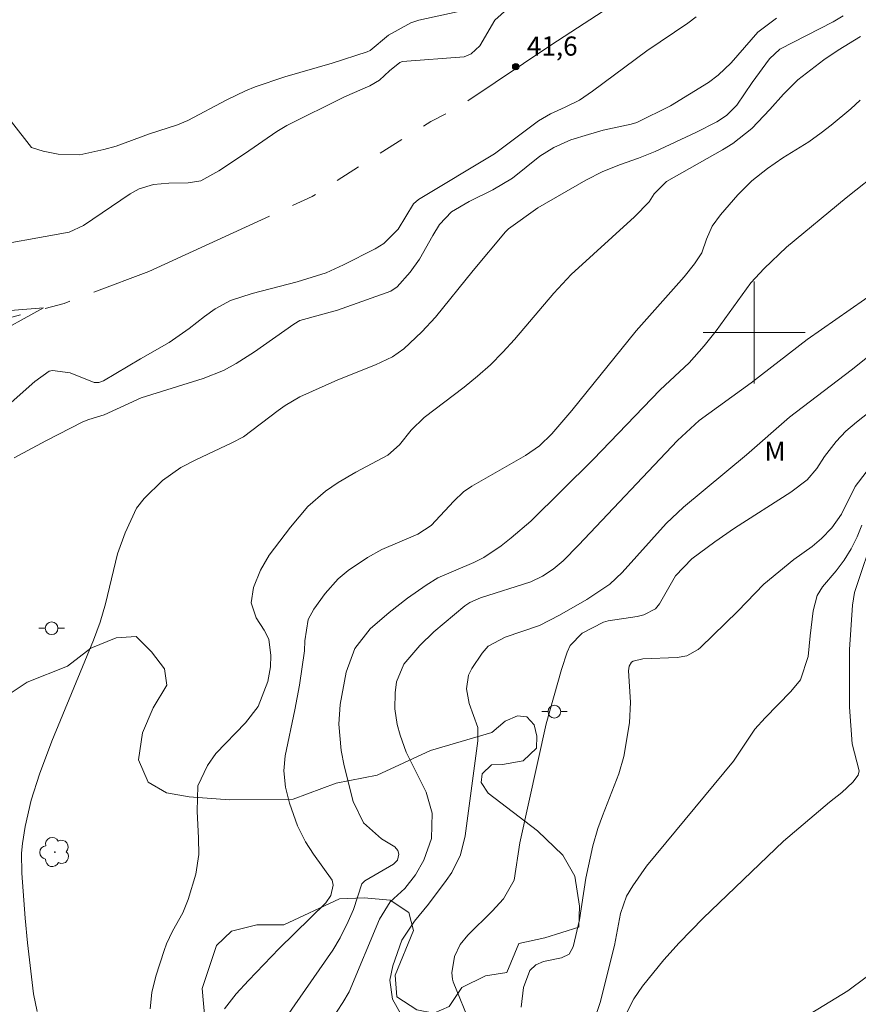
# Model space of a CAD drawing. Units: metres. Extents: x 287932 to 288447, y 1671578 to 1672142.
# Drawn here: x 288142 to 288208, y 1671747 to 1671825 of the extents above; entities that cross this region are included whole.
import ezdxf

# ---------------------------------------------------------------- set-up
doc = ezdxf.new("R2010")
doc.units = ezdxf.units.M
doc.header["$MEASUREMENT"] = 0
doc.linetypes.add('Intermitente', pattern=[48, 15, -2, 2, -2, 2, -2, 2, -2, 2, -2, 15])
for name, color, linetype, lineweight, true_color in [('Arvores_Isoladas', 7, 'Continuous', 18, 0x00ff33), ('Curvas_Intermediarias', 7, 'Continuous', 9, 0x783c14), ('Curvas_Mestras', 7, 'Continuous', 20, 0x783c14), ('Pto_Cotado', 7, 'Continuous', 9, 0x783c14), ('Topon_Pto_Cotado', 7, 'Continuous', 9, 0x783c14), ('Topon_Vegetacao', 7, 'Continuous', 9, 0x00ff33), ('Vegetacao', 7, 'Orla8', 9, 0x00ff33)]:
    doc.layers.add(name, color=color, linetype=linetype, lineweight=lineweight, true_color=true_color)
for name, color, linetype, lineweight in [('Malha_Coordenadas', 7, 'Continuous', 15), ('Poste', 7, 'Continuous', 9), ('Rio_Intermitente', 5, 'Intermitente', 9)]:
    doc.layers.add(name, color=color, linetype=linetype, lineweight=lineweight)
doc.styles.add('Arial', font='arial.ttf', dxfattribs={"height": 1.5})
doc.styles.get("Standard").update_dxf_attribs({"font": 'arial.ttf'})
doc.linetypes.add('Orla8', pattern='A,6,-0.5,["V",Standard,S=1,R=0,X=-0.5,Y=-1],-0.5,6,-0.5,["V",Standard,S=1,R=0,X=-0.5,Y=-1],-0.5', length=14)

# ---------------------------------------------------------------- blocks, each defined once
blk = doc.blocks.new('Cotas')
at = {"layer": 'Pto_Cotado'}
blk.add_hatch(color=256, dxfattribs=at).paths.add_polyline_path([(0, 0.24, 1), (0, -0.24, 1)])
at = {"layer": 'Pto_Cotado', "lineweight": -3}
blk.add_lwpolyline([(0, -0.24, -1), (0, 0.24, -1)], format="xyb", close=True, dxfattribs=at)
blk = doc.blocks.new('Poste')
at = {"layer": 'Poste'}
for points in [[(-0.5, 0), (-1, 0)], [(0.5, 0), (1, 0)]]:
    blk.add_lwpolyline(points, dxfattribs=at)
blk.add_lwpolyline([(0, 0.5, 1), (0, -0.5, 1)], format="xyb", close=True, dxfattribs=at)
blk = doc.blocks.new('Arvore')
at = {"layer": 'Arvores_Isoladas'}
blk.add_lwpolyline([(-0.718, 0.493, 0.872324), (-0.722, -0.551, 0.862983), (0.284, -0.827, 0.900105), (0.89, 0.029, 0.863155), (0.262, 0.861, 0.882486)], format="xyb", close=True, dxfattribs=at)
blk.add_circle((0, 0), 0.0286, dxfattribs=at)

msp = doc.modelspace()

# ---------------------------------------------------------------- linework, layer by layer
at = {"layer": 'Curvas_Intermediarias', "flags": 128}
for points, elevation in [([(288180.694, 1671825.345), (288179.692, 1671824.464), (288178.523, 1671822.468), (288177.85, 1671821.834), (288177.299, 1671821.604), (288172.471, 1671821.219), (288172.265, 1671821.156), (288171.457, 1671820.497), (288170.665, 1671819.761), (288169.899, 1671819.318), (288167.913, 1671818.468), (288163.417, 1671816.205), (288162.631, 1671815.751), (288160.093, 1671813.985), (288158.07, 1671812.66), (288156.676, 1671811.881), (288155.678, 1671811.717), (288154.17, 1671811.709), (288152.977, 1671811.605), (288151.835, 1671811.243), (288151.137, 1671810.854), (288147.476, 1671808.393), (288146.374, 1671807.873), (288139.098, 1671806.562)], 42), ([(288176.743, 1671825.124), (288173.75, 1671824.461), (288173.106, 1671824.269), (288171.371, 1671823.288), (288169.92, 1671822.084), (288169.684, 1671821.979), (288166.951, 1671821.103), (288163.252, 1671820.026), (288160.929, 1671819.243), (288160.172, 1671818.942), (288158.702, 1671818.237), (288155.65, 1671816.604), (288154.837, 1671816.281), (288152.642, 1671815.56), (288150.052, 1671814.609), (288149.089, 1671814.339), (288147.184, 1671813.926), (288145.507, 1671813.966), (288144.321, 1671814.203), (288143.419, 1671814.486), (288140.264, 1671818.509)], 43), ([(288141.584, 1671794.309), (288143.686, 1671796.156), (288144.783, 1671796.973), (288145.045, 1671797.037), (288146.429, 1671796.841), (288148.328, 1671796.093), (288148.689, 1671796.088), (288149.039, 1671796.211), (288151.943, 1671797.942), (288154.184, 1671799.214), (288155.762, 1671800.318), (288156.95, 1671801.26), (288157.803, 1671801.865), (288158.996, 1671802.502), (288160.701, 1671803.069), (288164.222, 1671803.967), (288166.476, 1671804.682), (288167.851, 1671805.297), (288170.316, 1671806.545), (288170.996, 1671806.965), (288172.114, 1671808.109), (288173.326, 1671810.069), (288173.715, 1671810.417), (288179.654, 1671814.003), (288183.117, 1671816.583), (288184.062, 1671817.132), (288185.205, 1671817.641), (288186.315, 1671818.208), (288187.352, 1671818.898), (288191.599, 1671822.068), (288194.795, 1671824.22), (288195.452, 1671824.737)], 42), ([(288142.058, 1671790.183), (288144.534, 1671791.523), (288147.439, 1671792.997), (288147.903, 1671793.194), (288149.112, 1671793.549), (288151.994, 1671794.892), (288156.866, 1671796.396), (288158.44, 1671797.024), (288159.434, 1671797.569), (288160.863, 1671798.492), (288163.943, 1671800.662), (288164.435, 1671800.931), (288167.386, 1671801.747), (288171.551, 1671803.236), (288172.05, 1671803.571), (288173.076, 1671804.725), (288173.784, 1671805.735), (288174.826, 1671807.606), (288175.372, 1671808.47), (288176.302, 1671809.447), (288177.672, 1671810.267), (288179.538, 1671811.179), (288181.073, 1671812.098), (288183.214, 1671813.824), (288184.315, 1671814.501), (288185.654, 1671815.091), (288187.027, 1671815.522), (288188.18, 1671815.842), (288190.363, 1671816.317), (288190.817, 1671816.456), (288193.444, 1671817.754), (288196.432, 1671819.579), (288197.175, 1671820.145), (288198.192, 1671821.111), (288200.297, 1671823.525), (288201.751, 1671824.615)], 43), ([(288143.858, 1671746.817), (288143.576, 1671748.208), (288143.091, 1671752.214), (288142.915, 1671754.145), (288142.646, 1671757.65), (288142.631, 1671759.216), (288142.703, 1671759.995), (288142.915, 1671761.313), (288143.387, 1671763.381), (288144.032, 1671765.402), (288144.996, 1671768.01), (288148.261, 1671775.906), (288148.785, 1671777.308), (288149.21, 1671778.743), (288150.138, 1671782.66), (288150.743, 1671784.315), (288151.64, 1671786.242), (288152.232, 1671787.015), (288153.682, 1671788.402), (288155.096, 1671789.432), (288156.27, 1671790.039), (288159.106, 1671791.355), (288160.005, 1671791.841), (288162.717, 1671793.903), (288163.271, 1671794.293), (288164.434, 1671794.976), (288167.401, 1671796.3), (288170.359, 1671797.479), (288171.672, 1671798.098), (288172.557, 1671798.726), (288173.97, 1671800.067), (288175.055, 1671801.194), (288178.005, 1671804.852), (288180.53, 1671807.888), (288180.753, 1671808.118), (288183.067, 1671809.769), (288186.823, 1671811.939), (288188.149, 1671812.618), (288189.535, 1671813.165), (288190.949, 1671813.649), (288192.245, 1671814.173), (288195.441, 1671815.655), (288197.075, 1671816.499), (288197.846, 1671816.99), (288198.635, 1671817.814), (288199.849, 1671819.589), (288201.198, 1671821.425), (288202.008, 1671822.204), (288206.174, 1671824.338), (288206.958, 1671824.808)], 44), ([(288158.537, 1671747.025), (288159.43, 1671748.206), (288160.395, 1671749.243), (288162.803, 1671751.754), (288166.457, 1671755.324), (288166.845, 1671755.907), (288167.026, 1671756.721), (288166.951, 1671757.123), (288165.487, 1671759.14), (288164.857, 1671760.121), (288164.236, 1671761.355), (288163.604, 1671763.15), (288163.308, 1671764.395), (288163.163, 1671765.677), (288163.274, 1671766.855), (288164.041, 1671770.44), (288164.393, 1671772.371), (288164.784, 1671775.066), (288164.818, 1671775.843), (288165.084, 1671777.536), (288165.51, 1671778.331), (288166.398, 1671779.555), (288167.419, 1671780.71), (288168.208, 1671781.375), (288169.716, 1671782.388), (288170.857, 1671783.01), (288173.67, 1671784.207), (288174.703, 1671784.892), (288176.471, 1671786.798), (288177.242, 1671787.515), (288177.891, 1671787.96), (288182.089, 1671790.374), (288183.188, 1671791.135), (288184.147, 1671792.068), (288185.727, 1671793.889), (288190.771, 1671800.141), (288194.513, 1671804.357), (288195.326, 1671805.387), (288195.893, 1671806.234), (288196.261, 1671807.314), (288196.717, 1671808.323), (288197.362, 1671809.225), (288198.72, 1671810.778), (288199.821, 1671811.871), (288201.04, 1671812.836), (288202.252, 1671813.676), (288204.283, 1671814.941), (288205.246, 1671815.643), (288206.037, 1671816.245), (288207.561, 1671817.52), (288208.294, 1671818.192)], 46), ([(288162.298, 1671744.868), (288167, 1671751.64), (288167.582, 1671752.608), (288168.214, 1671753.88), (288168.622, 1671754.818), (288169.285, 1671756.823), (288169.518, 1671757.056), (288171.767, 1671758.353), (288172.084, 1671758.672), (288172.178, 1671759.155), (288172.096, 1671759.444), (288171.856, 1671759.721), (288170.816, 1671760.338), (288169.407, 1671761.603), (288168.609, 1671763.276), (288167.896, 1671766.079), (288167.652, 1671767.279), (288167.483, 1671769.341), (288167.576, 1671770.859), (288168.06, 1671773.41), (288168.738, 1671775.255), (288169.936, 1671776.793), (288171.418, 1671778.082), (288172.85, 1671779.192), (288174.308, 1671780.219), (288175.231, 1671780.789), (288178.039, 1671781.997), (288178.826, 1671782.383), (288180.176, 1671783.306), (288180.981, 1671783.918), (288182.521, 1671785.23), (288187.402, 1671790.067), (288192.642, 1671795.52), (288194.902, 1671797.616), (288196.095, 1671798.962), (288197.026, 1671800.124), (288199.728, 1671803.882), (288200.774, 1671805.027), (288202.53, 1671806.685), (288207.198, 1671810.548), (288210.107, 1671812.844)], 47), ([(288166.899, 1671746.176), (288167.801, 1671747.523), (288168.285, 1671748.366), (288170.666, 1671754.045), (288171.509, 1671755.406), (288172.656, 1671756.458), (288173.492, 1671757.528), (288174.142, 1671758.679), (288174.734, 1671760.371), (288174.784, 1671762.346), (288174.303, 1671763.991), (288172.752, 1671767.136), (288172.277, 1671768.462), (288172.058, 1671769.293), (288171.871, 1671770.53), (288171.884, 1671771.781), (288171.987, 1671772.651), (288172.56, 1671774.036), (288173.807, 1671775.482), (288174.911, 1671776.554), (288177.337, 1671778.603), (288177.725, 1671778.854), (288178.57, 1671779.234), (288182.507, 1671780.488), (288183.413, 1671780.921), (288184.259, 1671781.468), (288185.035, 1671782.109), (288186.238, 1671783.337), (288194.006, 1671791.537), (288195.689, 1671793.101), (288199.775, 1671796.073), (288204.138, 1671799.447), (288210.873, 1671804.158)], 48), ([(288140.064, 1671799.589), (288144.352, 1671801.941), (288137.823, 1671801.425)], 41), ([(288173.277, 1671744.95), (288171.687, 1671747.802), (288171.478, 1671749.285), (288171.703, 1671750.406), (288172.41, 1671752.415), (288173.395, 1671753.89), (288174.497, 1671755.223), (288175.887, 1671757.082), (288176.319, 1671757.715), (288177, 1671759.086), (288177.382, 1671760.578), (288178.356, 1671768.015), (288178.362, 1671769.07), (288177.691, 1671770.956), (288177.465, 1671772.098), (288177.641, 1671773.168), (288177.89, 1671773.676), (288178.69, 1671774.882), (288179.182, 1671775.441), (288180.508, 1671776.151), (288183.188, 1671777.058), (288184.76, 1671777.87), (288186.884, 1671779.1), (288188.709, 1671780.302), (288189.658, 1671781.196), (288193.114, 1671785.056), (288194.468, 1671786.322), (288199.39, 1671790.431), (288202.779, 1671793.377), (288207.605, 1671797.044), (288210.566, 1671799.428)], 49), ([(288181.755, 1671747.177), (288181.935, 1671748.712), (288182.438, 1671750.027), (288182.898, 1671750.489), (288183.499, 1671750.745), (288184.915, 1671751.023), (288185.501, 1671751.321), (288185.827, 1671751.891), (288186.318, 1671754.013), (288186.811, 1671757.263), (288187.363, 1671759.797), (288187.765, 1671761.146), (288188.122, 1671762.147), (288189.399, 1671765.448), (288189.791, 1671766.801), (288190.245, 1671769.434), (288190.31, 1671771.06), (288190.147, 1671773.508), (288190.22, 1671773.877), (288190.398, 1671774.172), (288190.535, 1671774.27), (288191.279, 1671774.453), (288193.974, 1671774.552), (288194.724, 1671774.684), (288195.615, 1671775.164), (288195.808, 1671775.332), (288198.713, 1671778.173), (288200.745, 1671780.293), (288203.094, 1671782.214), (288204.539, 1671783.252), (288205.282, 1671783.882), (288206.071, 1671784.697), (288206.831, 1671785.772), (288207.912, 1671787.934), (288211.025, 1671791.987)], 51), ([(288208.441, 1671784.92), (288208.056, 1671783.994), (288207.59, 1671783.062), (288207.048, 1671782.175), (288206.419, 1671781.348), (288205.355, 1671780.081), (288204.938, 1671779.417), (288204.628, 1671778.203), (288204.381, 1671776.26), (288204.236, 1671774.636), (288203.63, 1671772.805), (288202.883, 1671771.877), (288200.868, 1671769.821), (288200.06, 1671768.933), (288198.374, 1671766.442), (288191.556, 1671758.211), (288190.496, 1671756.68), (288190.009, 1671755.864), (288189.521, 1671754.492), (288189.069, 1671752.002), (288187.953, 1671747.527), (288187.474, 1671746.144)], 52), ([(288190.035, 1671746.755), (288190.566, 1671747.827), (288191.247, 1671748.811), (288192.924, 1671750.869), (288194.12, 1671752.21), (288196.012, 1671754.133), (288202.307, 1671760.168), (288205.892, 1671763.23), (288206.854, 1671763.975), (288207.738, 1671764.797), (288208.145, 1671765.33), (288208.227, 1671765.683), (288207.671, 1671767.779), (288207.47, 1671770.665), (288207.46, 1671775.178), (288207.689, 1671778.657), (288207.855, 1671779.644), (288209.498, 1671784.561)], 53), ([(288208.773, 1671749.52), (288207.332, 1671748.447), (288202.507, 1671745.49)], 54)]:
    msp.add_lwpolyline(points, dxfattribs=dict(at, elevation=elevation))
at = {"layer": 'Curvas_Mestras', "flags": 128}
for points, elevation in [([(288208.333, 1671823.194), (288206.583, 1671822.123), (288205.457, 1671821.35), (288203.424, 1671819.785), (288202.286, 1671818.67), (288201.236, 1671817.459), (288199.809, 1671815.98), (288198.333, 1671814.806), (288197.532, 1671814.298), (288193.127, 1671811.82), (288192.161, 1671810.867), (288191.766, 1671810.237), (288190.625, 1671809.052), (288185.678, 1671804.555), (288184.306, 1671803.086), (288181.226, 1671799.468), (288180.317, 1671798.451), (288179.364, 1671797.479), (288178.347, 1671796.575), (288177.288, 1671795.715), (288174.147, 1671793.348), (288173.131, 1671792.343), (288172.232, 1671791.216), (288171.305, 1671790.387), (288168.815, 1671789.055), (288167.42, 1671788.246), (288166.426, 1671787.588), (288165.039, 1671786.371), (288163.681, 1671784.746), (288162.022, 1671782.568), (288161.352, 1671781.387), (288160.787, 1671780.036), (288160.616, 1671778.82), (288161.017, 1671777.659), (288161.628, 1671776.702), (288161.999, 1671775.978), (288162.158, 1671774.701), (288162.125, 1671773.82), (288161.926, 1671772.667), (288161.164, 1671770.718), (288160.179, 1671769.431), (288157.845, 1671767.026), (288157.182, 1671766.084), (288156.445, 1671764.509), (288156.381, 1671762.528), (288156.492, 1671760.411), (288156.502, 1671759.124), (288156.291, 1671757.594), (288155.683, 1671755.587), (288155.274, 1671754.559), (288154.452, 1671753.116), (288153.98, 1671752.118), (288153.791, 1671751.598), (288153.152, 1671749.593), (288152.838, 1671748.326), (288152.693, 1671747.029)], 45), ([(288177.82, 1671745.749), (288176.427, 1671749.161), (288176.368, 1671749.353), (288176.327, 1671749.847), (288176.541, 1671751.146), (288176.984, 1671752.066), (288177.585, 1671752.815), (288179.485, 1671754.69), (288180.368, 1671755.647), (288181.212, 1671757.112), (288181.65, 1671760.033), (288183.713, 1671769.347), (288184.911, 1671773.604), (288185.349, 1671774.978), (288185.584, 1671775.493), (288186.529, 1671776.448), (288188.2, 1671777.33), (288188.559, 1671777.433), (288190.845, 1671777.77), (288191.359, 1671777.884), (288192.275, 1671778.357), (288192.595, 1671778.757), (288193.844, 1671780.938), (288195.11, 1671782.267), (288196.91, 1671783.615), (288198.459, 1671784.692), (288202.864, 1671787.512), (288204.137, 1671788.452), (288204.907, 1671789.362), (288205.515, 1671790.3), (288206.428, 1671791.462), (288207.187, 1671792.265), (288208.019, 1671792.992), (288211.712, 1671795.909)], 50)]:
    msp.add_lwpolyline(points, dxfattribs=dict(at, elevation=elevation))
at = {"layer": 'Malha_Coordenadas', "flags": 128}
for points in [[(288200, 1671804), (288200, 1671796)], [(288204, 1671800), (288196, 1671800)]]:
    msp.add_lwpolyline(points, dxfattribs=at)
at = {"layer": 'Rio_Intermitente', "flags": 128}
msp.add_lwpolyline([(288086.979, 1671780.813), (288088.513, 1671781.673), (288091.045, 1671783.511), (288097.305, 1671787.059), (288101.163, 1671789.523), (288109.243, 1671793.482), (288113.418, 1671795.225), (288119.648, 1671796.517), (288124.593, 1671797.23), (288131.795, 1671798.456), (288138.657, 1671800.359), (288145.977, 1671802.281), (288152.59, 1671804.794), (288165.383, 1671810.646), (288169.738, 1671813.449), (288174.68, 1671816.525), (288176.62, 1671817.52), (288184.067, 1671822.516), (288190.091, 1671826.428), (288192.19, 1671827.672), (288195.057, 1671828.6), (288197.268, 1671830.296), (288200.268, 1671832.918), (288201.802, 1671834.274), (288204.802, 1671837.302), (288206.042, 1671839.471), (288210.417, 1671845.051), (288212.154, 1671846.95), (288213.801, 1671848.419), (288216.666, 1671850.228), (288222.106, 1671851.52), (288223.709, 1671852.086), (288225.762, 1671853.329), (288227.184, 1671854.753), (288228.288, 1671856.357), (288229.077, 1671857.735), (288229.821, 1671859.745), (288231.587, 1671862.93), (288234.495, 1671867.539), (288236.795, 1671870.702), (288240.246, 1671874.543), (288246.595, 1671881.935), (288248.908, 1671886.288), (288249.471, 1671887.891), (288249.739, 1671890.172), (288249.715, 1671891.91), (288249.397, 1671894.236), (288247.834, 1671899.54), (288243.517, 1671904.548), (288241.482, 1671907.436), (288239.537, 1671911.612), (288239.511, 1671916.559), (288239.937, 1671919.856), (288241.782, 1671926.744), (288242.634, 1671932.412), (288244.429, 1671937.167), (288247.316, 1671940.173), (288251.239, 1671946.047), (288253.084, 1671953.093), (288255.49, 1671963.933), (288257.743, 1671969.083), (288259.679, 1671975.293), (288263.526, 1671984.714), (288268.575, 1671993.727), (288271.437, 1671999.646), (288272.7, 1672001.814), (288278.202, 1672008.57), (288281.925, 1672011.306), (288284.453, 1672012.663), (288287.974, 1672014.021), (288290.118, 1672014.339), (288292.105, 1672014.408), (288295.108, 1672014.027), (288299.919, 1672012.587), (288305.055, 1672011.404), (288307.2, 1672010.864), (288311.897, 1672010.529), (288315.463, 1672011.775), (288319.966, 1672012.446), (288327.212, 1672014.259), (288337.166, 1672014.304), (288343.625, 1672015.924), (288356.989, 1672017.129), (288369.724, 1672021.589), (288375.694, 1672024.423), (288378.741, 1672025.129), (288382.668, 1672027.21), (288387.025, 1672030.904), (288390.129, 1672032.047), (288398.855, 1672039.582), (288403.452, 1672042.98), (288405.258, 1672044.721), (288407.627, 1672049.789), (288408.729, 1672053.742), (288411.501, 1672059.705), (288415.08, 1672070.352), (288416.43, 1672075.456), (288416.831, 1672085.178), (288415.582, 1672092.379), (288413.455, 1672097.051), (288411.621, 1672105.443), (288410.187, 1672114.983), (288408.679, 1672124.436), (288407.994, 1672136.133), (288407.812, 1672137.435)], dxfattribs=at)
at = {"layer": 'Vegetacao', "flags": 128}
msp.add_lwpolyline([(288430.387, 1671611.131), (288428.39, 1671610.44), (288424.58, 1671610.277), (288423.056, 1671609.912), (288421.516, 1671609.133), (288420.384, 1671608.065), (288420.337, 1671607.153), (288418.055, 1671605.186), (288415.566, 1671605.204), (288414.318, 1671605.662), (288412.679, 1671605.738), (288411.078, 1671605.216), (288408.789, 1671605.053), (288406.895, 1671605.862), (288405.726, 1671605.909), (288403.953, 1671605.495), (288403.28, 1671604.797), (288401.959, 1671603.889), (288398.113, 1671600.61), (288391.646, 1671596.204), (288389.353, 1671595.606), (288385.309, 1671593.885), (288382.455, 1671592.306), (288377.572, 1671590.126), (288375.252, 1671588.898), (288372.598, 1671587.997), (288369.677, 1671587.862), (288364.123, 1671587.99), (288361.705, 1671587.792), (288358.333, 1671586.924), (288354.125, 1671586.257), (288343.398, 1671585.84), (288338.101, 1671585.428), (288332.875, 1671585.522), (288320.636, 1671587.325), (288315.111, 1671588.177), (288311.271, 1671589.265), (288307.072, 1671589.708), (288303.037, 1671589.693), (288300.577, 1671590.496), (288298.246, 1671593.709), (288297.43, 1671593.844), (288295.6, 1671593.756), (288293.455, 1671593.187), (288292.001, 1671592.56), (288290.369, 1671592.031), (288287.449, 1671592.379), (288285.685, 1671593.224), (288283.549, 1671593.78), (288280.945, 1671594.94), (288276.469, 1671598.061), (288273.819, 1671599.704), (288272.087, 1671600.593), (288269.524, 1671600.964), (288267.622, 1671600.896), (288264.774, 1671601.613), (288263.728, 1671602.375), (288262.81, 1671603.279), (288261.294, 1671604.123), (288259.324, 1671604.314), (288255.881, 1671604.991), (288253.2, 1671606.181), (288249.711, 1671609.804), (288247.397, 1671611.504), (288240.059, 1671614.563), (288236.251, 1671616.749), (288234.197, 1671617.28), (288231.265, 1671617.765), (288228.348, 1671618.945), (288227.232, 1671619.978), (288226.467, 1671621.235), (288226.04, 1671622.275), (288224.888, 1671623.174), (288217.851, 1671626.282), (288211.351, 1671630.878), (288209.291, 1671631.783), (288207.155, 1671631.774), (288205.144, 1671631.622), (288203.026, 1671631.884), (288201.825, 1671633.402), (288200.884, 1671635.358), (288199.705, 1671636.069), (288197.034, 1671636.214), (288196.506, 1671636.673), (288196.723, 1671637.32), (288196.723, 1671638.174), (288196.123, 1671639.207), (288194.287, 1671640.448), (288188.419, 1671643.155), (288186.654, 1671644.38), (288181.901, 1671646.894), (288180.508, 1671647.837), (288178.077, 1671648.425), (288176.385, 1671648.463), (288174.355, 1671648.203), (288172.633, 1671648.264), (288171.53, 1671649.646), (288170.113, 1671650.69), (288168.799, 1671651.275), (288167.126, 1671652.324), (288166.416, 1671652.753), (288165.53, 1671653.439), (288165.265, 1671654.032), (288165.017, 1671655.168), (288164.446, 1671655.79), (288163.348, 1671656.606), (288160.551, 1671658.117), (288157.886, 1671660.232), (288155.43, 1671660.305), (288153.991, 1671660.977), (288149.9, 1671663.849), (288147.607, 1671665.3), (288145.613, 1671666.766), (288143.321, 1671667.812), (288138.6, 1671670.654), (288137.236, 1671672), (288131.902, 1671674.197), (288127.78, 1671677.339), (288123.208, 1671680.989), (288117.648, 1671685.162), (288111.638, 1671688.677), (288110.019, 1671690.607), (288109.478, 1671692.344), (288109.836, 1671694.007), (288110.703, 1671695.595), (288112.41, 1671696.69), (288116.093, 1671698.311), (288118.114, 1671698.972), (288120.09, 1671700.037), (288122.695, 1671701.702), (288126.706, 1671704.956), (288129.281, 1671706.172), (288132.469, 1671708.062), (288136.225, 1671711.69), (288138.41, 1671713.714), (288140.387, 1671713.881), (288142.199, 1671713.882), (288143.457, 1671714.767), (288144.13, 1671715.921), (288144.398, 1671717.614), (288144.394, 1671721.643), (288144.437, 1671723.066), (288145.245, 1671724.564), (288146.413, 1671725.105), (288147.731, 1671725.106), (288149.604, 1671724.284), (288151.387, 1671722.668), (288154.833, 1671717.014), (288155.445, 1671715.258), (288156.427, 1671713.132), (288157.853, 1671711.08), (288158.668, 1671709.712), (288159.686, 1671709.528), (288160.629, 1671709.603), (288161.183, 1671710.325), (288161.718, 1671711.324), (288161.865, 1671712.6), (288161.864, 1671714.394), (288162.954, 1671715.394), (288164.747, 1671715.673), (288167.745, 1671714.4), (288169.742, 1671714.309), (288172.071, 1671715.717), (288172.53, 1671719.416), (288171.658, 1671722.578), (288171.803, 1671725.556), (288172.948, 1671727.258), (288173.705, 1671729.294), (288173.942, 1671732.327), (288172.719, 1671735.599), (288171.57, 1671737.54), (288168.961, 1671739.165), (288164.244, 1671739.938), (288160.915, 1671740.212), (288160.1, 1671740.951), (288159.859, 1671741.894), (288159.839, 1671743.67), (288159.469, 1671743.817), (288158.099, 1671744.907), (288156.988, 1671746.275), (288156.783, 1671748.623), (288157.889, 1671751.99), (288159.072, 1671753.12), (288161.069, 1671753.602), (288163.177, 1671753.604), (288167.521, 1671755.661), (288169.463, 1671755.719), (288171.498, 1671755.536), (288172.96, 1671754.575), (288173.313, 1671753.17), (288171.892, 1671749.673), (288172.023, 1671747.972), (288173.596, 1671746.956), (288174.909, 1671746.698), (288176.111, 1671747.217), (288177.108, 1671748.698), (288178.975, 1671749.624), (288180.64, 1671749.885), (288181.581, 1671752.16), (288183.615, 1671752.606), (288186.277, 1671753.441), (288186.313, 1671755.087), (288185.959, 1671757.436), (288185.014, 1671759.062), (288183.034, 1671760.984), (288179.165, 1671763.921), (288178.61, 1671764.753), (288178.702, 1671765.437), (288179.441, 1671766.14), (288180.292, 1671766.16), (288181.919, 1671766.457), (288182.954, 1671767.438), (288182.971, 1671768.4), (288182.785, 1671769.269), (288182.193, 1671769.897), (288181.472, 1671769.989), (288180.492, 1671769.563), (288179.457, 1671768.674), (288174.65, 1671767.264), (288170.49, 1671765.337), (288167.273, 1671764.705), (288163.889, 1671763.463), (288158.912, 1671763.403), (288155.766, 1671763.637), (288153.989, 1671763.962), (288152.556, 1671764.799), (288151.801, 1671766.53), (288152.103, 1671768.655), (288152.943, 1671770.6), (288154.014, 1671772.388), (288153.832, 1671773.669), (288152.799, 1671774.997), (288151.607, 1671776.194), (288150.043, 1671776.082), (288148.071, 1671775.294), (288146.236, 1671773.879), (288143.078, 1671772.609), (288141.267, 1671771.427), (288138.609, 1671770.635), (288132.45, 1671769.75), (288129.27, 1671768.963), (288123.703, 1671766.88), (288121.147, 1671766.351), (288118.756, 1671766.769), (288117.749, 1671767.068), (288117.33, 1671767.538), (288115.887, 1671769.641), (288115.003, 1671770.347), (288113.772, 1671770.494), (288112.995, 1671769.923), (288112.557, 1671769.244), (288112.182, 1671768.132), (288112.384, 1671767.159), (288112.399, 1671766.332), (288112.239, 1671764.388), (288111.418, 1671762.865), (288109.61, 1671762.194), (288105.942, 1671761.7), (288104.502, 1671760.888), (288104.13, 1671759.938), (288104.057, 1671758.467), (288102.85, 1671756.535), (288099.234, 1671753.412), (288097.444, 1671752.272), (288095.462, 1671750.642), (288094.079, 1671749.988), (288091.69, 1671749.986), (288088.902, 1671749.544), (288087.916, 1671748.139), (288087.635, 1671745.772), (288086.898, 1671744.589), (288085.556, 1671744.182), (288081.901, 1671744.179), (288077.898, 1671744.175), (288076.493, 1671744.207), (288075.453, 1671744.943), (288075.357, 1671747.018), (288078.363, 1671757.705), (288081.805, 1671768.425), (288082.891, 1671773.587), (288083.408, 1671778.434), (288084.764, 1671783.929), (288086.517, 1671788.319), (288089.57, 1671792.681), (288093.286, 1671797.168), (288100.92, 1671803.95), (288103.664, 1671806.684), (288105.356, 1671807.502), (288107.442, 1671807.76), (288109.546, 1671808.379), (288111.289, 1671810.404), (288115.291, 1671813.004), (288121.215, 1671815.921), (288126.187, 1671818.981), (288136.823, 1671824.581), (288140.462, 1671827.027), (288144.542, 1671828.823), (288147.076, 1671830.678), (288148.031, 1671832.397), (288148.539, 1671833.578), (288149.65, 1671834.169), (288152.35, 1671834.503), (288153.588, 1671835.304), (288159.567, 1671839.974), (288161.181, 1671842.693), (288162.578, 1671844.989), (288162.978, 1671845.805), (288163.435, 1671846.435), (288164.164, 1671846.794), (288165.123, 1671847.167), (288167.44, 1671847.526), (288169.613, 1671848.873), (288171.656, 1671852.023), (288172.842, 1671853.869), (288174.77, 1671857.391), (288176.228, 1671859.238), (288177.414, 1671860.326), (288178.343, 1671861.414), (288178.6, 1671862.516), (288178.584, 1671864.262), (288178.826, 1671864.805), (288179.198, 1671865.378), (288180.757, 1671865.58), (288181.601, 1671865.666), (288182.187, 1671866.311), (288182.816, 1671867.156), (288183.93, 1671869.231), (288185.316, 1671870.735), (288186.646, 1671871.48), (288187.604, 1671872.682), (288189.203, 1671875.932), (288191.245, 1671879.782), (288192.732, 1671881.443), (288194.619, 1671882.89), (288197.106, 1671885.811), (288199.465, 1671887.287), (288200.994, 1671888.69), (288201.894, 1671890.064), (288202.523, 1671891.481), (288203.537, 1671892.641), (288206.44, 1671894.318), (288207.068, 1671895.892), (288207.067, 1671897.151), (288207.867, 1671898.239), (288209.411, 1671899.242), (288210.354, 1671900.588), (288211.24, 1671902.377), (288212.197, 1671903.48), (288212.282, 1671904.825), (288212.195, 1671906.026), (288211.55, 1671907.099), (288209.388, 1671909.2), (288208.629, 1671909.872), (288208.271, 1671910.472), (288208.17, 1671911.373), (288208.298, 1671912.175), (288208.797, 1671913.162), (288209.355, 1671914.079), (288209.726, 1671915.152), (288210.082, 1671915.968), (288210.74, 1671917.084), (288211.926, 1671917.987), (288214.772, 1671918.876), (288216.332, 1671918.964), (288217.119, 1671919.165), (288217.647, 1671919.795), (288218.19, 1671920.768), (288218.089, 1671921.684), (288217.673, 1671922.971), (288217.701, 1671923.887), (288218.858, 1671926.034), (288218.985, 1671927.293), (288218.927, 1671928.051), (288218.44, 1671928.537), (288217.067, 1671928.493), (288216.467, 1671927.891), (288216.11, 1671927.147), (288215.024, 1671925.773), (288214.352, 1671925.357), (288213.765, 1671925.128), (288212.821, 1671925.112), (288212.162, 1671925.713), (288211.933, 1671926.256), (288211.96, 1671927.258), (288213.388, 1671930.464), (288214.245, 1671932.625), (288215.33, 1671934.271), (288216.844, 1671937.735), (288218.772, 1671940.627), (288221.913, 1671948.312), (288224.839, 1671955.082), (288227.91, 1671960.622), (288233.564, 1671973.132), (288236.449, 1671978.385), (288237.347, 1671982.263), (288238.276, 1671983.809), (288239.433, 1671984.84), (288240.476, 1671986.858), (288243.249, 1671989.737), (288245.45, 1671992.228), (288246.449, 1671994.647), (288246.676, 1671996.293), (288247.704, 1671998.797), (288250.92, 1672002.22), (288252.578, 1672003.838), (288253.721, 1672005.284), (288255.821, 1672009.378), (288257.136, 1672010.781), (288258.351, 1672011.412), (288259.352, 1672011.713), (288259.638, 1672012.128), (288259.164, 1672013.93), (288259.135, 1672014.56), (288262.793, 1672019.9), (288263.179, 1672020.158), (288265.137, 1672021.833), (288266.324, 1672022.664), (288267.568, 1672022.909), (288268.427, 1672023.01), (288268.927, 1672023.153), (288269.299, 1672023.554), (288270.668, 1672028.763), (288270.922, 1672031.653), (288271.208, 1672032.741), (288271.95, 1672034.244), (288273.093, 1672035.676), (288276.51, 1672038.698), (288277.167, 1672039.886), (288277.523, 1672041.789), (288277.592, 1672043.935), (288278.005, 1672045.867), (288278.834, 1672047.642), (288280.534, 1672050.233), (288282.65, 1672051.036), (288284.895, 1672052.626), (288285.724, 1672053.528), (288286.081, 1672054.272), (288286.453, 1672054.774), (288289.285, 1672055.635), (288290.715, 1672055.636), (288291.903, 1672055.88), (288294.376, 1672057.714), (288294.848, 1672058.086), (288295.705, 1672059.146), (288296.619, 1672061.135), (288298.019, 1672063.597), (288298.891, 1672064.399), (288300.55, 1672064.916), (288303.74, 1672065.176), (288304.655, 1672065.492), (288305.571, 1672065.994), (288305.956, 1672066.423), (288306.099, 1672067.096), (288306.084, 1672067.554), (288305.324, 1672069.198), (288305.036, 1672071.873), (288305.235, 1672072.875), (288305.677, 1672074.22), (288310.353, 1672077.63), (288311.109, 1672079.476), (288311.165, 1672081.05), (288310.747, 1672083.897), (288310.846, 1672085.442), (288311.818, 1672086.759), (288312.733, 1672087.432), (288313.791, 1672087.648), (288314.735, 1672087.921), (288315.049, 1672088.922), (288315.048, 1672090.053), (288314.976, 1672090.94), (288314.487, 1672092.842), (288314.443, 1672094.43), (288314.527, 1672095.932), (288314.94, 1672098.465), (288316.226, 1672099.811), (288316.884, 1672100.699), (288317.046, 1672101.639), (288317.074, 1672102.483), (288317.373, 1672103.656), (288318.229, 1672105.86), (288318.815, 1672106.934), (288319.579, 1672109.677), (288320.751, 1672132.333)], dxfattribs=at)

# ---------------------------------------------------------------- block references
at = {"layer": 'Arvores_Isoladas'}
msp.add_blockref('Arvore', (288145.241, 1671759.314), dxfattribs=at)
at = {"layer": 'Poste'}
for p in [(288144.984, 1671776.841), (288184.361, 1671770.311)]:
    msp.add_blockref('Poste', p, dxfattribs=at)
at = {"layer": 'Pto_Cotado', "rotation": 0.05333546705303424}
msp.add_blockref('Cotas', (288181.336, 1671820.821, 41.595), dxfattribs=at)

# ---------------------------------------------------------------- texts
at = {"layer": 'Topon_Pto_Cotado', "style": 'Arial'}
msp.add_text('41,6', height=1.5, rotation=0.05334, dxfattribs=at).set_placement((288182.201, 1671821.685, 41.595))
at = {"layer": 'Topon_Vegetacao', "style": 'Arial'}
msp.add_text('M', height=1.5, rotation=0.05334, dxfattribs=at).set_placement((288200.803, 1671789.958))

doc.saveas('drawing.dxf')
